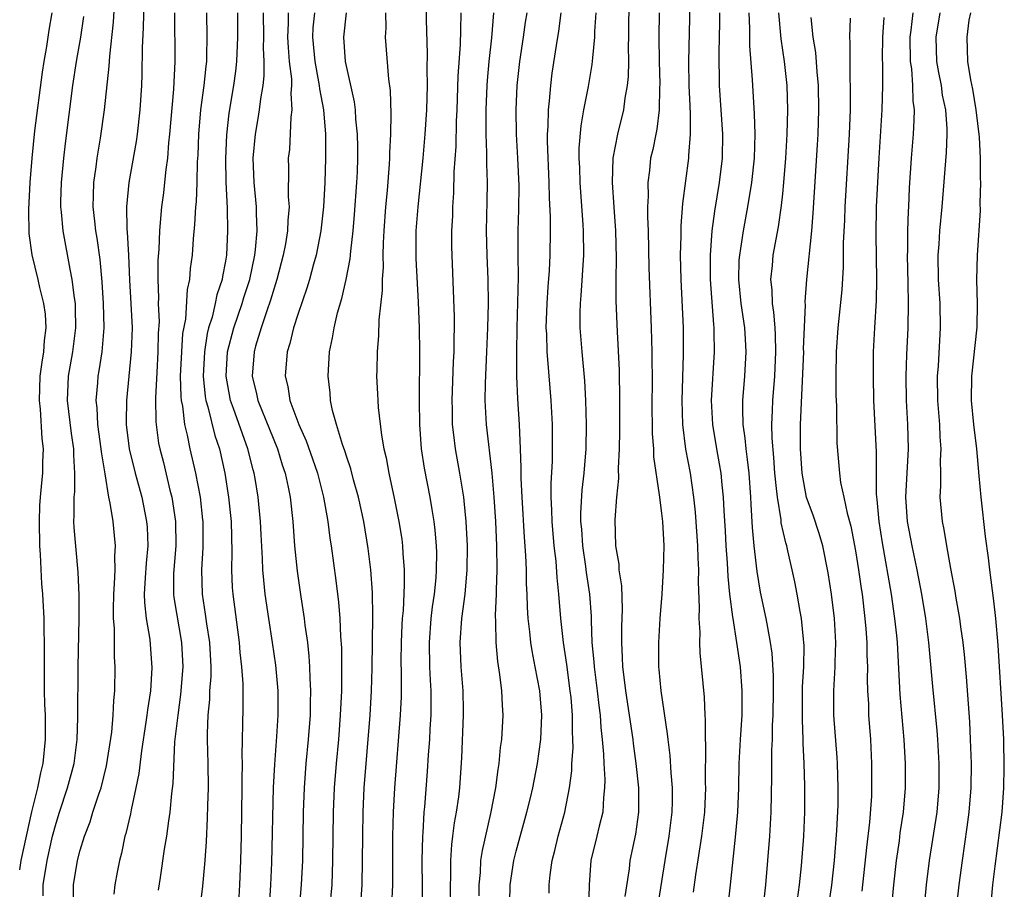
# Model space of a CAD drawing. Units: inches. Extents: x 2634000 to 2635396, y 1446000 to 1449000.
# Drawn here: x 2634000 to 2634081, y 1446223 to 1446294 of the extents above; entities that cross this region are included whole.
import ezdxf

# ---------------------------------------------------------------- set-up
doc = ezdxf.new("R2010")
doc.units = ezdxf.units.IN
doc.header["$MEASUREMENT"] = 0
doc.layers.add('LD26341446_2ft', color=232, linetype='Continuous')

msp = doc.modelspace()

# ---------------------------------------------------------------- linework, layer by layer
at = {"layer": 'LD26341446_2ft'}
for points, elevation in [([(2634010.283, 1446297), (2634010.205, 1446293.795), (2634010.113, 1446292.113), (2634010.095, 1446289.905), (2634010.056, 1446289), (2634009.92, 1446287), (2634009.693, 1446285), (2634009.616, 1446284.384), (2634009.02, 1446281), (2634008.832, 1446279), (2634008.858, 1446277.142), (2634008.886, 1446276.886), (2634008.984, 1446274.984), (2634009.072, 1446272.928), (2634009.184, 1446271), (2634009.278, 1446269), (2634009.217, 1446267), (2634008.808, 1446263), (2634008.786, 1446261.215), (2634008.795, 1446261), (2634009.048, 1446259), (2634009.543, 1446257), (2634010.086, 1446255), (2634010.484, 1446253), (2634010.52, 1446252.519), (2634010.57, 1446251), (2634010.434, 1446249.567), (2634010.356, 1446248.356), (2634010.29, 1446247), (2634010.302, 1446246.302), (2634010.449, 1446245), (2634010.74, 1446243.26), (2634010.914, 1446240.914), (2634010.792, 1446239), (2634010.551, 1446237.449), (2634010.508, 1446237), (2634010.425, 1446236.425), (2634010.049, 1446234.049), (2634009.824, 1446232.176), (2634009.593, 1446231), (2634009.193, 1446229.193), (2634009.141, 1446228.859), (2634008.769, 1446227.231), (2634008.691, 1446227), (2634008.405, 1446225.595), (2634008.234, 1446225), (2634008.044, 1446224.044), (2634007.857, 1446223), (2634007.767, 1446222.233)], 10660), ([(2634050.352, 1446297), (2634050.275, 1446294.275), (2634050.274, 1446293), (2634050.254, 1446292.254), (2634050.269, 1446291), (2634050.245, 1446289.755), (2634050.17, 1446289), (2634049.972, 1446287.972), (2634049.85, 1446287), (2634049.347, 1446285), (2634048.98, 1446283), (2634048.923, 1446281), (2634049.049, 1446278.951), (2634049.192, 1446277), (2634049.248, 1446274.752), (2634049.229, 1446273), (2634049.235, 1446271.235), (2634049.335, 1446268.665), (2634049.488, 1446265.488), (2634049.531, 1446263), (2634049.539, 1446260.461), (2634049.499, 1446259), (2634049.408, 1446257.408), (2634049.436, 1446256.564), (2634049.284, 1446255), (2634049.135, 1446253.135), (2634049.193, 1446251), (2634049.463, 1446249.463), (2634049.474, 1446249), (2634049.684, 1446247.685), (2634049.745, 1446245.745), (2634049.701, 1446244.299), (2634049.682, 1446243), (2634049.754, 1446241.755), (2634049.762, 1446241), (2634049.921, 1446239.921), (2634050.016, 1446239), (2634050.336, 1446237), (2634050.625, 1446235), (2634050.657, 1446234.657), (2634050.881, 1446233), (2634051.099, 1446231), (2634051.107, 1446229), (2634050.837, 1446227.163), (2634050.383, 1446225), (2634050.313, 1446224.313), (2634049.972, 1446222.028)], 10690), ([(2634055.355, 1446297), (2634055.219, 1446291), (2634055.254, 1446289), (2634055.32, 1446287.32), (2634055.363, 1446286.637), (2634055.361, 1446285), (2634055.219, 1446283.219), (2634055.215, 1446283), (2634054.723, 1446279.277), (2634054.585, 1446277.415), (2634054.585, 1446276.585), (2634054.541, 1446275), (2634054.585, 1446273), (2634054.771, 1446269), (2634054.779, 1446266.779), (2634054.661, 1446263), (2634054.721, 1446261), (2634054.986, 1446258.986), (2634055.349, 1446257), (2634055.64, 1446255), (2634055.775, 1446253.775), (2634055.973, 1446251), (2634055.99, 1446249.99), (2634056.052, 1446249), (2634056.021, 1446248.021), (2634056.114, 1446245.886), (2634056.072, 1446245), (2634056.155, 1446243.845), (2634056.139, 1446243), (2634056.161, 1446242.161), (2634056.503, 1446238.503), (2634056.57, 1446237), (2634056.605, 1446236.605), (2634056.601, 1446235), (2634056.627, 1446234.627), (2634056.608, 1446231.392), (2634056.624, 1446231), (2634056.534, 1446229), (2634056.305, 1446227), (2634055.803, 1446223.803), (2634055.611, 1446222.389)], 10694), ([(2634004.434, 1446221), (2634004.455, 1446223), (2634004.781, 1446225), (2634005, 1446225.858), (2634005.35, 1446227), (2634005.808, 1446228.192), (2634006.046, 1446229), (2634006.553, 1446230.553), (2634006.716, 1446231), (2634007.175, 1446232.825), (2634007.599, 1446235.599), (2634007.731, 1446237), (2634007.779, 1446238.221), (2634007.864, 1446239), (2634007.879, 1446241), (2634007.826, 1446241.826), (2634007.822, 1446244.178), (2634007.755, 1446245), (2634007.741, 1446245.741), (2634007.775, 1446247), (2634007.839, 1446247.839), (2634007.876, 1446249), (2634007.853, 1446250.147), (2634007.913, 1446251), (2634007.841, 1446251.841), (2634007.708, 1446253), (2634007.474, 1446254.526), (2634007.37, 1446255), (2634007.064, 1446256.936), (2634006.748, 1446258.748), (2634006.734, 1446259), (2634006.45, 1446261), (2634006.389, 1446262.389), (2634006.313, 1446263), (2634006.44, 1446264.44), (2634006.471, 1446265), (2634006.556, 1446265.444), (2634006.797, 1446267), (2634006.974, 1446269), (2634006.93, 1446271), (2634006.807, 1446272.807), (2634006.634, 1446274.634), (2634006.398, 1446276.398), (2634006.292, 1446277), (2634006.197, 1446277.803), (2634006.079, 1446279), (2634006.083, 1446279.917), (2634006.115, 1446281), (2634006.305, 1446282.304), (2634006.387, 1446283), (2634006.672, 1446284.673), (2634006.996, 1446287), (2634007.393, 1446290.607), (2634007.431, 1446291.431), (2634007.747, 1446294.254), (2634007.85, 1446296.15)], 10658), ([(2634000, 1446224.241), (2634000.131, 1446225), (2634000.55, 1446227), (2634001, 1446229.022), (2634001.504, 1446231), (2634001.755, 1446232.245), (2634001.935, 1446233), (2634002.137, 1446235), (2634002.144, 1446236.143), (2634002.126, 1446237), (2634002.077, 1446237.923), (2634002.054, 1446239), (2634002.058, 1446240.058), (2634002.037, 1446241), (2634002.056, 1446242.056), (2634002.049, 1446243), (2634002.017, 1446243.983), (2634002.009, 1446245), (2634001.905, 1446247), (2634001.84, 1446247.84), (2634001.721, 1446250.279), (2634001.669, 1446251), (2634001.624, 1446253), (2634001.676, 1446254.324), (2634001.718, 1446255), (2634001.817, 1446256.183), (2634001.906, 1446257), (2634001.923, 1446257.923), (2634001.967, 1446259), (2634001.852, 1446259.852), (2634001.716, 1446262.284), (2634001.626, 1446263), (2634001.703, 1446265), (2634001.843, 1446266.157), (2634001.992, 1446267), (2634002.04, 1446267.96), (2634002.175, 1446269), (2634002.118, 1446270.118), (2634002.001, 1446271), (2634001.663, 1446272.338), (2634001.524, 1446273), (2634001.026, 1446275.027), (2634000.793, 1446276.793), (2634000.757, 1446278.757), (2634000.863, 1446281), (2634001.02, 1446283), (2634001.256, 1446285.256), (2634001.891, 1446290.109), (2634002.024, 1446291), (2634002.237, 1446292.237), (2634002.423, 1446293.577), (2634002.674, 1446295)], 10654), ([(2634012.771, 1446295), (2634012.822, 1446291), (2634012.706, 1446288.706), (2634012.364, 1446285), (2634012.282, 1446284.282), (2634012.195, 1446283), (2634012.062, 1446282.062), (2634011.968, 1446281), (2634011.868, 1446280.132), (2634011.711, 1446279), (2634011.642, 1446278.359), (2634011.536, 1446277), (2634011.481, 1446275.482), (2634011.414, 1446274.587), (2634011.401, 1446273), (2634011.463, 1446271.463), (2634011.44, 1446271), (2634011.504, 1446269.504), (2634011.445, 1446268.555), (2634011.418, 1446267), (2634011.318, 1446265.318), (2634011.217, 1446263.217), (2634011.24, 1446261.24), (2634011.473, 1446259.473), (2634011.567, 1446259), (2634011.863, 1446257.863), (2634012.403, 1446255.597), (2634012.563, 1446255), (2634012.869, 1446253), (2634012.887, 1446251), (2634012.711, 1446248.711), (2634012.708, 1446247), (2634012.735, 1446246.735), (2634013.373, 1446243), (2634013.471, 1446241), (2634013.289, 1446238.711), (2634013.044, 1446237), (2634012.796, 1446234.796), (2634012.643, 1446231.357), (2634012.532, 1446230.532), (2634012.402, 1446229), (2634012.281, 1446228.281), (2634012.121, 1446227), (2634011.942, 1446225.942), (2634011.592, 1446223.592), (2634011.445, 1446222.555)], 10662), ([(2634014.911, 1446221.089), (2634015.122, 1446222.878), (2634015.308, 1446225), (2634015.42, 1446226.579), (2634015.517, 1446228.483), (2634015.536, 1446229.536), (2634015.586, 1446231), (2634015.558, 1446233), (2634015.497, 1446235), (2634015.496, 1446235.496), (2634015.555, 1446237), (2634015.691, 1446238.309), (2634015.713, 1446239), (2634015.797, 1446240.203), (2634015.801, 1446241), (2634015.698, 1446243), (2634015.46, 1446244.54), (2634015.355, 1446245.355), (2634015.089, 1446247), (2634015.037, 1446249), (2634015.155, 1446250.845), (2634015.147, 1446253), (2634015.134, 1446253.134), (2634014.917, 1446255), (2634014.537, 1446257), (2634014.083, 1446259), (2634013.865, 1446260.135), (2634013.646, 1446261), (2634013.469, 1446262.531), (2634013.365, 1446263), (2634013.329, 1446263.329), (2634013.289, 1446265), (2634013.382, 1446267), (2634013.482, 1446268.517), (2634013.707, 1446269.707), (2634013.843, 1446272.157), (2634014.04, 1446273), (2634014.105, 1446273.895), (2634014.262, 1446275), (2634014.357, 1446276.357), (2634014.473, 1446277.527), (2634014.551, 1446279), (2634014.596, 1446279.403), (2634014.659, 1446281), (2634014.694, 1446282.694), (2634014.734, 1446283.266), (2634014.788, 1446285), (2634014.956, 1446287), (2634015.221, 1446289), (2634015.387, 1446290.613), (2634015.442, 1446291), (2634015.465, 1446291.465), (2634015.49, 1446293), (2634015.461, 1446295)], 10664), ([(2634017.976, 1446295), (2634017.979, 1446293), (2634017.901, 1446291), (2634017.811, 1446290.189), (2634017.645, 1446289), (2634017.269, 1446286.732), (2634017.063, 1446284.937), (2634016.982, 1446282.982), (2634017.024, 1446281.024), (2634017.13, 1446278.87), (2634017.172, 1446277), (2634017.082, 1446275), (2634017, 1446274.504), (2634016.753, 1446273.247), (2634016.722, 1446273), (2634016.278, 1446271.722), (2634016.14, 1446271), (2634015.885, 1446269.885), (2634015.603, 1446269), (2634015.486, 1446268.514), (2634015.248, 1446267), (2634015.141, 1446265), (2634015.315, 1446263.315), (2634015.369, 1446263), (2634015.538, 1446262.462), (2634016.115, 1446260.115), (2634016.485, 1446259), (2634016.93, 1446257), (2634017.251, 1446255), (2634017.456, 1446253), (2634017.513, 1446250.487), (2634017.478, 1446249), (2634017.545, 1446247.545), (2634017.587, 1446247), (2634018.133, 1446243), (2634018.189, 1446242.19), (2634018.327, 1446241), (2634018.417, 1446239.583), (2634018.422, 1446237.578), (2634018.338, 1446233.662), (2634018.361, 1446233), (2634018.338, 1446231.662), (2634018.347, 1446231), (2634018.284, 1446227), (2634018.233, 1446225), (2634018.151, 1446223), (2634018.042, 1446221)], 10666), ([(2634020.497, 1446219), (2634020.733, 1446223), (2634020.818, 1446224.818), (2634020.958, 1446231.042), (2634021.058, 1446232.942), (2634021.24, 1446235.24), (2634021.346, 1446237), (2634021.331, 1446239), (2634021.147, 1446241.147), (2634020.887, 1446243), (2634020.569, 1446245), (2634020.281, 1446247), (2634020.15, 1446248.15), (2634020.084, 1446249), (2634020.058, 1446249.942), (2634019.937, 1446251.937), (2634019.894, 1446253), (2634019.698, 1446255), (2634019.441, 1446256.559), (2634019.364, 1446257), (2634019.279, 1446257.279), (2634018.847, 1446259), (2634017.657, 1446262.343), (2634017.41, 1446263), (2634017.04, 1446265), (2634017.169, 1446267), (2634017.677, 1446269), (2634018.363, 1446271), (2634018.506, 1446271.494), (2634018.996, 1446273), (2634019.41, 1446275), (2634019.477, 1446275.477), (2634019.605, 1446277), (2634019.547, 1446278.453), (2634019.558, 1446279), (2634019.354, 1446281), (2634019.274, 1446283), (2634019.465, 1446285), (2634019.702, 1446286.298), (2634019.809, 1446287), (2634019.903, 1446287.902), (2634020.093, 1446289), (2634020.186, 1446289.814), (2634020.181, 1446291), (2634020.129, 1446292.129), (2634020.151, 1446293), (2634020.143, 1446295)], 10668), ([(2634022.162, 1446295), (2634022.166, 1446294.166), (2634022.122, 1446293), (2634022.156, 1446292.156), (2634022.256, 1446291), (2634022.441, 1446289.559), (2634022.443, 1446289), (2634022.388, 1446288.388), (2634022.484, 1446287), (2634022.39, 1446286.39), (2634022.266, 1446283.734), (2634022.18, 1446283), (2634022.201, 1446282.201), (2634022.181, 1446279.819), (2634022.248, 1446279), (2634022.137, 1446277.863), (2634022.12, 1446277), (2634021.945, 1446275.945), (2634021.759, 1446275), (2634021.24, 1446273), (2634021, 1446272.273), (2634020.718, 1446271.282), (2634020.4, 1446270.4), (2634019.932, 1446269), (2634019.476, 1446267.476), (2634019.348, 1446267), (2634019.199, 1446265), (2634019.552, 1446263.551), (2634019.661, 1446263), (2634020.615, 1446260.615), (2634021.282, 1446259), (2634021.684, 1446257.684), (2634021.922, 1446257), (2634022.171, 1446255.829), (2634022.327, 1446255), (2634022.55, 1446253), (2634022.703, 1446251), (2634022.908, 1446248.907), (2634023.212, 1446246.788), (2634023.497, 1446245), (2634023.55, 1446244.45), (2634023.752, 1446243), (2634023.875, 1446241.875), (2634023.926, 1446241), (2634023.946, 1446240.054), (2634024.009, 1446239), (2634023.983, 1446238.017), (2634023.978, 1446237), (2634023.829, 1446235), (2634023.626, 1446233), (2634023.478, 1446231), (2634023.409, 1446229), (2634023.339, 1446225), (2634023.24, 1446223), (2634022.914, 1446219.086)], 10670), ([(2634024.344, 1446295), (2634024.217, 1446293.783), (2634024.183, 1446293), (2634024.358, 1446291), (2634024.684, 1446289.317), (2634024.729, 1446289), (2634024.745, 1446288.744), (2634025.078, 1446287), (2634025.239, 1446285), (2634025.253, 1446283), (2634025.201, 1446281), (2634025.091, 1446279), (2634024.868, 1446277), (2634024.476, 1446275), (2634024.264, 1446274.264), (2634023.929, 1446273), (2634023.72, 1446272.279), (2634023, 1446270.184), (2634022.621, 1446269), (2634022.31, 1446267.691), (2634022.082, 1446267), (2634021.923, 1446265), (2634022.141, 1446264.141), (2634022.317, 1446263), (2634023.035, 1446261), (2634023.658, 1446259.658), (2634024.18, 1446258.18), (2634024.59, 1446257), (2634025.097, 1446255), (2634025.443, 1446253), (2634025.617, 1446251.617), (2634025.723, 1446251), (2634026.117, 1446248.117), (2634026.328, 1446246.328), (2634026.428, 1446245), (2634026.49, 1446243.51), (2634026.561, 1446242.561), (2634026.585, 1446240.585), (2634026.558, 1446239), (2634026.472, 1446237), (2634026.323, 1446235), (2634026.134, 1446233), (2634025.972, 1446231), (2634025.887, 1446229), (2634025.836, 1446225), (2634025.763, 1446223), (2634025.579, 1446221)], 10672), ([(2634028.191, 1446221.808), (2634028.271, 1446223), (2634028.314, 1446225), (2634028.324, 1446227), (2634028.358, 1446229), (2634028.454, 1446231), (2634028.929, 1446237), (2634029.046, 1446239), (2634029.106, 1446240.894), (2634029.164, 1446245.164), (2634029.127, 1446247.127), (2634028.999, 1446248.999), (2634028.783, 1446250.783), (2634028.411, 1446253), (2634027.973, 1446255), (2634027.573, 1446256.427), (2634027.346, 1446257.346), (2634027, 1446258.323), (2634026.843, 1446258.843), (2634026.649, 1446259.351), (2634026.16, 1446261), (2634025.83, 1446262.17), (2634025.667, 1446263), (2634025.625, 1446263.625), (2634025.46, 1446265), (2634025.581, 1446267), (2634025.842, 1446268.158), (2634025.955, 1446269), (2634026.236, 1446270.236), (2634026.591, 1446271.409), (2634026.962, 1446273), (2634027.293, 1446274.707), (2634027.333, 1446275.333), (2634027.524, 1446277), (2634027.643, 1446278.357), (2634027.847, 1446281), (2634027.891, 1446281.891), (2634027.926, 1446283), (2634027.922, 1446283.922), (2634027.893, 1446285), (2634027.762, 1446286.238), (2634027.719, 1446287), (2634027.649, 1446287.649), (2634026.909, 1446291), (2634026.753, 1446293), (2634026.982, 1446295)], 10674), ([(2634030.203, 1446295), (2634030.221, 1446293.779), (2634030.177, 1446293), (2634030.465, 1446289.535), (2634030.596, 1446288.596), (2634030.658, 1446286.658), (2634030.619, 1446285), (2634030.54, 1446283.46), (2634030.542, 1446283), (2634030.517, 1446282.517), (2634030.336, 1446280.336), (2634030.201, 1446279), (2634030.055, 1446277), (2634030.003, 1446276.004), (2634029.99, 1446275), (2634030.004, 1446273.996), (2634029.924, 1446273), (2634029.927, 1446272.073), (2634029.649, 1446269.649), (2634029.625, 1446268.375), (2634029.514, 1446267), (2634029.476, 1446265.476), (2634029.474, 1446265), (2634029.545, 1446263.545), (2634029.558, 1446263), (2634029.597, 1446262.404), (2634029.862, 1446260.138), (2634030.07, 1446259), (2634030.258, 1446258.258), (2634030.466, 1446257), (2634030.921, 1446254.921), (2634031.313, 1446253), (2634031.543, 1446251.543), (2634031.61, 1446251), (2634031.63, 1446250.37), (2634031.744, 1446249), (2634031.758, 1446247.758), (2634031.654, 1446245.654), (2634031.584, 1446245), (2634031.548, 1446244.452), (2634031.486, 1446243), (2634031.476, 1446241.476), (2634031.505, 1446240.495), (2634031.489, 1446238.512), (2634031.413, 1446237), (2634030.944, 1446231), (2634030.835, 1446229), (2634030.786, 1446227), (2634030.771, 1446223), (2634030.712, 1446221.288)], 10676), ([(2634033.55, 1446295.55), (2634033.565, 1446294.435), (2634033.649, 1446291.649), (2634033.61, 1446290.39), (2634033.632, 1446289), (2634033.578, 1446287), (2634033.45, 1446285), (2634033.281, 1446283), (2634032.868, 1446279), (2634032.718, 1446277), (2634032.708, 1446274.708), (2634032.897, 1446271.103), (2634032.983, 1446269), (2634033.015, 1446267.015), (2634032.978, 1446263), (2634033.001, 1446261), (2634033.15, 1446259), (2634033.395, 1446257.395), (2634033.864, 1446255), (2634034.017, 1446253.983), (2634034.193, 1446253), (2634034.281, 1446252.281), (2634034.386, 1446251), (2634034.405, 1446250.405), (2634034.392, 1446249), (2634034.353, 1446248.353), (2634034.215, 1446247), (2634034.056, 1446245.944), (2634033.951, 1446245), (2634033.798, 1446243), (2634033.848, 1446241), (2634033.894, 1446239.894), (2634033.961, 1446239), (2634033.942, 1446237.942), (2634033.953, 1446237), (2634033.874, 1446235.874), (2634033.833, 1446235), (2634033.736, 1446233.736), (2634033.65, 1446232.349), (2634033.421, 1446229.421), (2634033.376, 1446229), (2634033.279, 1446227.279), (2634033.248, 1446227), (2634033.209, 1446225), (2634033.225, 1446222.775), (2634033.213, 1446221)], 10678), ([(2634035.612, 1446221), (2634035.567, 1446223), (2634035.592, 1446223.592), (2634035.594, 1446225), (2634035.674, 1446226.326), (2634035.771, 1446227), (2634035.896, 1446228.104), (2634036.067, 1446229), (2634036.247, 1446230.248), (2634036.335, 1446231), (2634036.516, 1446233.484), (2634036.653, 1446237), (2634036.649, 1446237.351), (2634036.607, 1446239), (2634036.439, 1446241), (2634036.36, 1446243), (2634036.521, 1446245), (2634036.786, 1446247), (2634036.958, 1446249), (2634036.977, 1446251), (2634036.871, 1446253), (2634036.708, 1446254.708), (2634036.667, 1446255), (2634036.344, 1446257), (2634035.975, 1446259), (2634035.853, 1446260.147), (2634035.742, 1446261), (2634035.73, 1446262.27), (2634035.704, 1446263), (2634035.823, 1446266.177), (2634035.874, 1446267), (2634035.872, 1446268.128), (2634035.902, 1446269), (2634035.906, 1446269.906), (2634035.706, 1446275), (2634035.689, 1446275.689), (2634035.69, 1446277), (2634035.757, 1446278.243), (2634035.773, 1446279), (2634035.856, 1446280.144), (2634035.888, 1446281.888), (2634036.03, 1446283.969), (2634036.073, 1446286.073), (2634036.121, 1446287), (2634036.21, 1446289.79), (2634036.408, 1446292.408), (2634036.421, 1446293.579), (2634036.464, 1446295)], 10680), ([(2634039.128, 1446295), (2634038.959, 1446292.959), (2634038.728, 1446291), (2634038.588, 1446289.412), (2634038.561, 1446289), (2634038.491, 1446287), (2634038.5, 1446285.5), (2634038.488, 1446285), (2634038.55, 1446283.45), (2634038.537, 1446282.537), (2634038.595, 1446281), (2634038.581, 1446279.419), (2634038.529, 1446277), (2634038.579, 1446275), (2634038.657, 1446273), (2634038.669, 1446271), (2634038.624, 1446269), (2634038.546, 1446267), (2634038.422, 1446264.422), (2634038.405, 1446263), (2634038.51, 1446261), (2634038.977, 1446257), (2634039.15, 1446255), (2634039.283, 1446253), (2634039.372, 1446251), (2634039.396, 1446249), (2634039.341, 1446247.341), (2634039.344, 1446247), (2634039.264, 1446245.264), (2634039.296, 1446244.704), (2634039.301, 1446243), (2634039.441, 1446241.441), (2634039.627, 1446240.373), (2634039.791, 1446239), (2634039.833, 1446237.833), (2634039.891, 1446237), (2634039.782, 1446235), (2634039.681, 1446234.32), (2634039.57, 1446233), (2634039.478, 1446232.522), (2634039.288, 1446231), (2634038.877, 1446228.877), (2634038.179, 1446225.821), (2634038.062, 1446225), (2634038.015, 1446224.015), (2634037.906, 1446223), (2634037.92, 1446222.08)], 10682), ([(2634040.462, 1446221.538), (2634040.502, 1446223), (2634040.808, 1446225), (2634041, 1446225.768), (2634041.881, 1446229), (2634042.167, 1446230.167), (2634042.366, 1446231), (2634042.76, 1446233), (2634043.044, 1446235), (2634043.118, 1446237), (2634042.953, 1446239), (2634042.575, 1446241), (2634042.309, 1446242.309), (2634042.198, 1446243), (2634042.116, 1446243.884), (2634041.976, 1446245), (2634041.916, 1446245.916), (2634041.892, 1446247), (2634041.848, 1446247.848), (2634041.84, 1446249), (2634041.804, 1446250.196), (2634041.693, 1446251.693), (2634041.495, 1446255), (2634041.416, 1446256.583), (2634041.42, 1446257.421), (2634041.352, 1446259), (2634041.257, 1446261), (2634041.124, 1446263.124), (2634041.055, 1446265), (2634041.042, 1446267), (2634041.069, 1446269), (2634041.175, 1446273.175), (2634041.156, 1446275), (2634041.163, 1446277), (2634041.225, 1446278.775), (2634041.239, 1446280.761), (2634041.137, 1446283), (2634041.019, 1446284.981), (2634040.989, 1446287), (2634041.08, 1446289), (2634041.297, 1446291), (2634041.607, 1446293), (2634041.772, 1446294.228), (2634041.894, 1446295)], 10684), ([(2634043.705, 1446222.295), (2634043.729, 1446223), (2634043.805, 1446223.805), (2634043.976, 1446225), (2634044.182, 1446225.818), (2634044.451, 1446227), (2634045.016, 1446229), (2634045.405, 1446231), (2634045.583, 1446232.417), (2634045.594, 1446233), (2634045.689, 1446234.311), (2634045.68, 1446235), (2634045.642, 1446235.642), (2634045.644, 1446237), (2634045.524, 1446238.476), (2634045.466, 1446239), (2634045.175, 1446241.175), (2634044.903, 1446243), (2634044.683, 1446245), (2634044.526, 1446247), (2634044.368, 1446248.368), (2634044.287, 1446249.713), (2634044.124, 1446251), (2634043.954, 1446253), (2634043.944, 1446253.944), (2634043.88, 1446255), (2634043.871, 1446256.129), (2634043.983, 1446257.983), (2634044.006, 1446260.006), (2634043.991, 1446261), (2634043.88, 1446263), (2634043.616, 1446266.384), (2634043.553, 1446267), (2634043.513, 1446268.488), (2634043.479, 1446269), (2634043.541, 1446271), (2634043.625, 1446272.375), (2634043.739, 1446273.739), (2634043.797, 1446275), (2634043.82, 1446277), (2634043.828, 1446278.173), (2634043.745, 1446279.745), (2634043.724, 1446281), (2634043.579, 1446284.421), (2634043.582, 1446285), (2634043.63, 1446285.63), (2634043.656, 1446287), (2634043.753, 1446287.753), (2634043.851, 1446289), (2634043.976, 1446290.024), (2634044.323, 1446292.322), (2634044.515, 1446293.485), (2634044.716, 1446295)], 10686), ([(2634047.576, 1446295), (2634047.465, 1446293.465), (2634047.457, 1446293), (2634047.287, 1446291.288), (2634047.251, 1446290.749), (2634046.941, 1446288.941), (2634046.551, 1446287), (2634046.321, 1446285.679), (2634046.178, 1446283.821), (2634046.175, 1446283), (2634046.212, 1446282.212), (2634046.239, 1446281), (2634046.497, 1446277.503), (2634046.522, 1446277), (2634046.547, 1446275), (2634046.333, 1446271.667), (2634046.265, 1446271), (2634046.244, 1446270.244), (2634046.254, 1446269), (2634046.411, 1446267), (2634046.628, 1446264.629), (2634046.712, 1446263), (2634046.767, 1446261), (2634046.737, 1446259), (2634046.58, 1446257), (2634046.419, 1446255.581), (2634046.309, 1446253.691), (2634046.317, 1446253), (2634046.375, 1446252.375), (2634046.458, 1446251), (2634046.724, 1446249.276), (2634046.782, 1446248.782), (2634047.051, 1446247), (2634047.173, 1446245.173), (2634047.175, 1446244.824), (2634047.252, 1446243), (2634047.41, 1446241.41), (2634047.429, 1446241), (2634047.683, 1446239), (2634047.811, 1446237.811), (2634047.93, 1446237), (2634047.986, 1446235.986), (2634048.106, 1446235), (2634048.211, 1446233.789), (2634048.222, 1446233), (2634048.309, 1446231.691), (2634048.296, 1446231), (2634048.202, 1446230.202), (2634048.147, 1446229), (2634047.847, 1446227.847), (2634047.658, 1446227), (2634047.172, 1446225), (2634047.02, 1446222.979), (2634046.96, 1446220.96)], 10688), ([(2634052.811, 1446295), (2634052.785, 1446293), (2634052.801, 1446291), (2634052.843, 1446289.157), (2634052.823, 1446288.823), (2634052.794, 1446287), (2634052.606, 1446285.394), (2634052.515, 1446285), (2634052.272, 1446283.728), (2634052.097, 1446283), (2634051.993, 1446281.993), (2634051.858, 1446281), (2634051.882, 1446279.882), (2634051.841, 1446279), (2634051.834, 1446278.166), (2634051.886, 1446277), (2634051.947, 1446273.946), (2634052.141, 1446269), (2634052.189, 1446267), (2634052.211, 1446264.211), (2634052.201, 1446263), (2634052.227, 1446260.227), (2634052.326, 1446259), (2634052.34, 1446258.341), (2634052.806, 1446255.194), (2634052.815, 1446255), (2634053, 1446253.664), (2634053.077, 1446253), (2634053.176, 1446251), (2634053.134, 1446249), (2634053.008, 1446246.992), (2634052.862, 1446245), (2634052.757, 1446243), (2634052.757, 1446241), (2634052.785, 1446240.785), (2634052.925, 1446239), (2634053.466, 1446235.466), (2634053.505, 1446235), (2634053.683, 1446233.683), (2634053.76, 1446232.24), (2634053.877, 1446231), (2634053.873, 1446229.873), (2634053.845, 1446229), (2634053.598, 1446227), (2634053.264, 1446225), (2634052.628, 1446221)], 10692), ([(2634057.791, 1446295), (2634057.792, 1446294.208), (2634057.733, 1446291.733), (2634057.765, 1446289), (2634058.036, 1446285), (2634058.01, 1446283), (2634057.767, 1446281), (2634057.367, 1446278.633), (2634057.156, 1446277), (2634057.001, 1446275), (2634057.001, 1446273), (2634057.275, 1446269.275), (2634057.314, 1446269), (2634057.328, 1446268.672), (2634057.339, 1446267), (2634057.105, 1446263), (2634057.192, 1446261), (2634057.525, 1446259), (2634057.761, 1446257.761), (2634057.884, 1446257), (2634057.964, 1446256.036), (2634058.084, 1446255), (2634058.129, 1446253.87), (2634058.242, 1446252.241), (2634058.307, 1446251), (2634058.413, 1446249.587), (2634058.466, 1446248.466), (2634058.621, 1446247), (2634058.868, 1446245.132), (2634058.874, 1446245), (2634059.196, 1446243), (2634059.485, 1446241), (2634059.64, 1446239), (2634059.62, 1446237), (2634059.487, 1446235), (2634059.384, 1446233), (2634059.349, 1446231), (2634059.272, 1446229), (2634059.085, 1446226.915), (2634058.671, 1446223), (2634058.491, 1446221.509)], 10696), ([(2634061.395, 1446221), (2634061.606, 1446223), (2634061.928, 1446227), (2634062.062, 1446229), (2634062.102, 1446231.898), (2634062.091, 1446233), (2634062.102, 1446234.102), (2634062.147, 1446235), (2634062.165, 1446236.165), (2634062.217, 1446237), (2634062.245, 1446239), (2634062.241, 1446240.241), (2634062.127, 1446242.127), (2634062.004, 1446243), (2634061.76, 1446244.24), (2634061.64, 1446245), (2634061.176, 1446247.176), (2634060.882, 1446248.882), (2634060.645, 1446251), (2634060.509, 1446252.509), (2634060.394, 1446254.394), (2634060.372, 1446255), (2634060.227, 1446257), (2634060.108, 1446258.108), (2634059.972, 1446259), (2634059.895, 1446259.895), (2634059.736, 1446261), (2634059.702, 1446262.298), (2634059.718, 1446263), (2634059.874, 1446265), (2634059.983, 1446267), (2634059.935, 1446268.065), (2634059.873, 1446269), (2634059.582, 1446271), (2634059.371, 1446273), (2634059.42, 1446274.58), (2634059.449, 1446275), (2634059.544, 1446275.544), (2634059.753, 1446277), (2634060.119, 1446279), (2634060.445, 1446281), (2634060.659, 1446283), (2634060.721, 1446285), (2634060.681, 1446286.68), (2634060.526, 1446289), (2634060.511, 1446289.489), (2634060.289, 1446292.289), (2634060.285, 1446293.714), (2634060.229, 1446295)], 10698), ([(2634064.231, 1446221.769), (2634064.398, 1446223), (2634064.558, 1446224.558), (2634064.745, 1446227), (2634064.833, 1446229), (2634064.829, 1446231.171), (2634064.775, 1446233), (2634064.7, 1446234.7), (2634064.703, 1446235), (2634064.631, 1446236.631), (2634064.648, 1446239.352), (2634064.739, 1446241), (2634064.766, 1446242.766), (2634064.751, 1446243), (2634064.707, 1446243.293), (2634064.552, 1446245), (2634064.437, 1446245.563), (2634064.196, 1446247), (2634064.003, 1446248.003), (2634063.785, 1446249), (2634063.437, 1446250.563), (2634063.331, 1446251), (2634063.248, 1446251.248), (2634062.887, 1446252.887), (2634062.868, 1446253.132), (2634062.559, 1446255), (2634062.527, 1446255.473), (2634062.359, 1446257), (2634062.274, 1446258.274), (2634062.13, 1446259.87), (2634062.106, 1446261), (2634062.162, 1446262.162), (2634062.179, 1446263), (2634062.341, 1446265), (2634062.433, 1446267), (2634062.405, 1446268.405), (2634062.367, 1446269), (2634062.276, 1446270.276), (2634062.157, 1446271), (2634062.128, 1446272.128), (2634062.029, 1446273), (2634062.15, 1446274.15), (2634062.216, 1446275), (2634062.65, 1446277.35), (2634062.902, 1446279.098), (2634063, 1446280.07), (2634063.093, 1446281), (2634063.252, 1446283), (2634063.37, 1446285), (2634063.425, 1446287), (2634063.373, 1446289), (2634063.163, 1446291), (2634062.865, 1446292.865), (2634062.673, 1446295)], 10700), ([(2634073.739, 1446295), (2634073.592, 1446293.592), (2634073.502, 1446293), (2634073.524, 1446291), (2634073.623, 1446290.377), (2634073.721, 1446289), (2634073.741, 1446287.741), (2634073.846, 1446287), (2634073.841, 1446286.159), (2634073.767, 1446285), (2634073.608, 1446283), (2634073.452, 1446280.548), (2634073.384, 1446279), (2634073.356, 1446278.644), (2634073.304, 1446277), (2634073.301, 1446275.301), (2634073.286, 1446275), (2634073.337, 1446272.663), (2634073.35, 1446271), (2634073.322, 1446269), (2634073.227, 1446266.773), (2634073.179, 1446265), (2634073.205, 1446263), (2634073.301, 1446261), (2634073.348, 1446259), (2634073.128, 1446255), (2634073.288, 1446253), (2634073.664, 1446251), (2634074.075, 1446249), (2634074.462, 1446247), (2634074.801, 1446245), (2634075.052, 1446243), (2634075.369, 1446239.369), (2634075.731, 1446235.731), (2634075.782, 1446235), (2634075.887, 1446233), (2634075.888, 1446231), (2634075.717, 1446229), (2634075.09, 1446225), (2634074.85, 1446223), (2634074.625, 1446220.625)], 10708), ([(2634077.351, 1446221), (2634077.573, 1446223), (2634077.834, 1446225), (2634078.239, 1446227.761), (2634078.402, 1446229), (2634078.559, 1446231), (2634078.581, 1446233), (2634078.521, 1446235), (2634078.453, 1446236.453), (2634078.178, 1446240.178), (2634078.008, 1446242.008), (2634077.899, 1446243), (2634077.714, 1446244.286), (2634077.63, 1446245), (2634077.324, 1446246.676), (2634077.245, 1446247.245), (2634076.883, 1446249.117), (2634076.553, 1446251), (2634076.338, 1446252.338), (2634076.183, 1446253), (2634076.001, 1446255), (2634076.068, 1446255.932), (2634076.065, 1446257), (2634076.035, 1446258.035), (2634076.092, 1446259), (2634075.997, 1446259.997), (2634075.962, 1446261), (2634075.81, 1446263), (2634075.79, 1446265), (2634075.854, 1446265.854), (2634076.035, 1446269), (2634075.995, 1446271), (2634075.868, 1446273), (2634075.837, 1446275), (2634075.908, 1446275.909), (2634075.973, 1446277), (2634076.166, 1446279), (2634076.516, 1446283.484), (2634076.577, 1446285), (2634076.579, 1446285.421), (2634076.466, 1446287), (2634076.204, 1446288.204), (2634076.101, 1446289), (2634075.904, 1446290.096), (2634075.715, 1446291), (2634075.661, 1446293), (2634075.999, 1446295)], 10710), ([(2634080.245, 1446221.755), (2634080.365, 1446223), (2634080.538, 1446224.538), (2634081.113, 1446229), (2634081.268, 1446231), (2634081.299, 1446232.701), (2634081.247, 1446235), (2634081.148, 1446237), (2634080.798, 1446242.798), (2634080.611, 1446245), (2634080.443, 1446246.443), (2634080.108, 1446249), (2634079.996, 1446250.004), (2634079.76, 1446251.76), (2634079.379, 1446255), (2634079.23, 1446256.77), (2634079.018, 1446259), (2634078.772, 1446261), (2634078.6, 1446263), (2634078.627, 1446265), (2634079.046, 1446269.046), (2634079.089, 1446271), (2634079.041, 1446272.959), (2634079.075, 1446275), (2634079.32, 1446278.68), (2634079.301, 1446279.301), (2634079.357, 1446281), (2634079.325, 1446281.325), (2634079.336, 1446283), (2634079.248, 1446284.752), (2634078.975, 1446287), (2634078.7, 1446288.7), (2634078.523, 1446289.477), (2634078.297, 1446291), (2634078.237, 1446293), (2634078.411, 1446294.411), (2634078.528, 1446295)], 10712), ([(2634001.931, 1446222.069), (2634001.948, 1446223), (2634002.265, 1446225), (2634002.714, 1446227), (2634003, 1446228.078), (2634003.292, 1446229), (2634003.957, 1446231), (2634004.487, 1446233), (2634004.747, 1446235), (2634004.812, 1446236.812), (2634004.821, 1446241), (2634004.917, 1446245), (2634004.915, 1446246.914), (2634004.821, 1446248.822), (2634004.493, 1446252.493), (2634004.477, 1446253), (2634004.511, 1446253.489), (2634004.491, 1446255), (2634004.542, 1446255.459), (2634004.565, 1446257), (2634004.469, 1446258.469), (2634004.477, 1446259), (2634004.276, 1446260.276), (2634003.952, 1446263), (2634004.038, 1446265), (2634004.39, 1446267), (2634004.639, 1446269), (2634004.619, 1446270.619), (2634004.601, 1446271), (2634004.518, 1446271.482), (2634004.34, 1446273), (2634004.156, 1446273.844), (2634003.584, 1446277), (2634003.462, 1446278.538), (2634003.407, 1446279), (2634003.409, 1446279.409), (2634003.452, 1446281), (2634003.641, 1446283), (2634003.779, 1446284.22), (2634004.382, 1446289), (2634004.684, 1446291), (2634005.039, 1446293), (2634005.297, 1446294.703)], 10656), ([(2634066.741, 1446220.741), (2634067.047, 1446222.953), (2634067.267, 1446225), (2634067.476, 1446227.476), (2634067.569, 1446229.569), (2634067.576, 1446231), (2634067.525, 1446233), (2634067.497, 1446233.497), (2634067.23, 1446237), (2634067.219, 1446239), (2634067.346, 1446241), (2634067.343, 1446241.343), (2634067.394, 1446243), (2634067.267, 1446245), (2634067.037, 1446247), (2634066.768, 1446248.768), (2634066.303, 1446251), (2634066.012, 1446252.011), (2634065.518, 1446253.518), (2634064.98, 1446254.98), (2634064.611, 1446257), (2634064.481, 1446259), (2634064.469, 1446259.531), (2634064.481, 1446261), (2634064.735, 1446267), (2634064.729, 1446267.271), (2634064.873, 1446270.873), (2634064.859, 1446271.141), (2634064.991, 1446273), (2634065.404, 1446277), (2634065.527, 1446278.473), (2634065.88, 1446284.12), (2634065.926, 1446285), (2634065.996, 1446287), (2634065.969, 1446289), (2634065.854, 1446290.146), (2634065.745, 1446291.745), (2634065.53, 1446293), (2634065.363, 1446294.637)], 10702), ([(2634068.584, 1446294.584), (2634068.51, 1446293), (2634068.548, 1446292.548), (2634068.533, 1446291), (2634068.547, 1446289.453), (2634068.577, 1446289), (2634068.583, 1446288.583), (2634068.564, 1446287), (2634068.489, 1446285), (2634068.142, 1446279), (2634068.104, 1446277.896), (2634068.004, 1446276.005), (2634067.993, 1446274.007), (2634067.872, 1446272.128), (2634067.551, 1446269), (2634067.413, 1446267), (2634067.388, 1446265), (2634067.4, 1446263.4), (2634067.435, 1446262.565), (2634067.479, 1446259.479), (2634067.679, 1446257), (2634067.78, 1446256.22), (2634068.06, 1446255), (2634068.321, 1446253.679), (2634068.622, 1446252.622), (2634069, 1446250.579), (2634069.259, 1446249), (2634069.471, 1446247.47), (2634069.55, 1446247), (2634069.793, 1446245), (2634069.871, 1446244.129), (2634069.953, 1446243), (2634069.96, 1446241.96), (2634070.001, 1446241), (2634069.979, 1446239.979), (2634070.01, 1446239), (2634070.073, 1446237.927), (2634070.099, 1446237), (2634070.243, 1446235), (2634070.341, 1446233), (2634070.345, 1446231), (2634070.322, 1446230.322), (2634070.174, 1446228.174), (2634069.924, 1446226.076), (2634069.545, 1446222.455)], 10704), ([(2634071.905, 1446220.096), (2634072.176, 1446223), (2634072.394, 1446225), (2634072.633, 1446226.632), (2634072.714, 1446227.286), (2634072.971, 1446229), (2634073.134, 1446231), (2634073.129, 1446233), (2634073.021, 1446234.979), (2634072.7, 1446238.7), (2634072.469, 1446243), (2634072.417, 1446243.583), (2634072.272, 1446245), (2634071.982, 1446247), (2634071.233, 1446251.233), (2634070.959, 1446253), (2634070.804, 1446254.804), (2634070.748, 1446255.252), (2634070.743, 1446258.743), (2634070.534, 1446263), (2634070.493, 1446265), (2634070.511, 1446267), (2634070.598, 1446269), (2634070.735, 1446271.265), (2634070.783, 1446273), (2634070.717, 1446276.717), (2634070.754, 1446279), (2634070.957, 1446283.043), (2634071.208, 1446287), (2634071.267, 1446289), (2634071.267, 1446290.733), (2634071.247, 1446291.247), (2634071.271, 1446293), (2634071.366, 1446294.635)], 10706)]:
    msp.add_lwpolyline(points, dxfattribs=dict(at, elevation=elevation))

doc.saveas('drawing.dxf')
